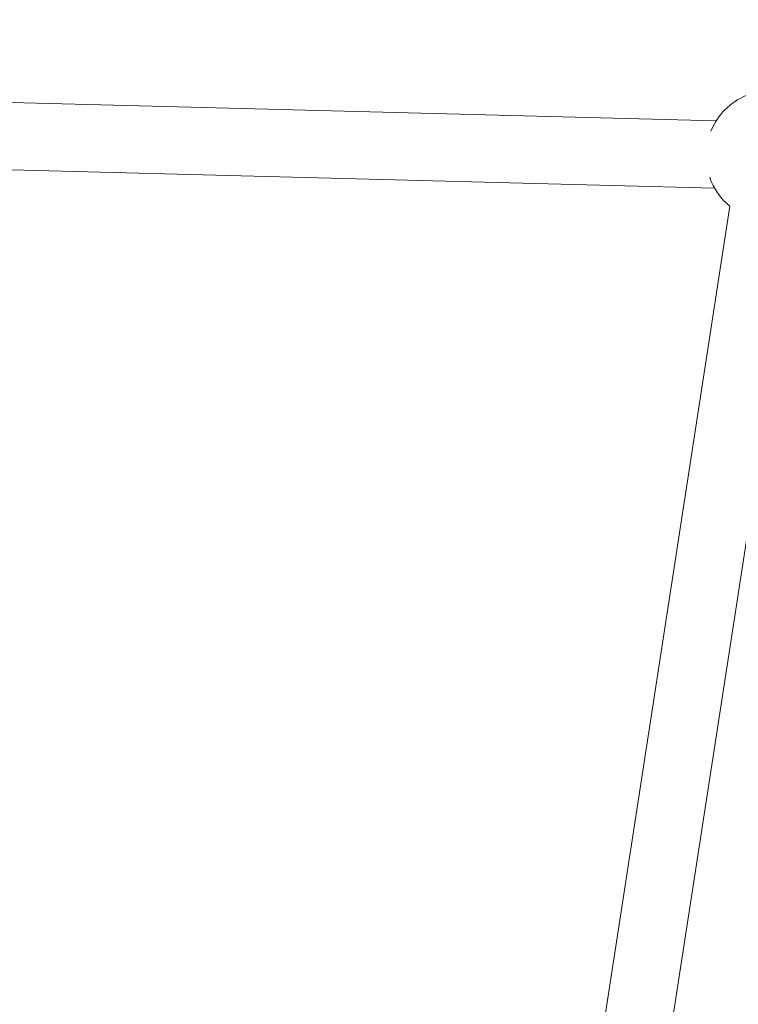
# Model space of a CAD drawing. Units: millimetres. Extents: x -8534 to 26090, y -7784 to 8770.
# Drawn here: x 1002 to 1194, y -3626 to -3363 of the extents above; entities that cross this region are included whole.
import ezdxf

# ---------------------------------------------------------------- set-up
doc = ezdxf.new("R2010")
doc.units = ezdxf.units.MM
doc.layers.add('BEM-SI-MIN', color=7, linetype='Continuous')
doc.layers.add('Shout.06', color=253, linetype='Continuous')
doc.styles.get("Standard").update_dxf_attribs({"font": 'arial.ttf'})
doc.dimstyles.new('Europa 1-100', dxfattribs={"dimscale": 50, "dimtxt": 3.5, "dimasz": 4, "dimexe": 2, "dimexo": 3, "dimgap": 2, "dimtad": 0, "dimlfac": 0.001, "dimzin": 0, "dimtxsty": 'Standard', "dimcen": 0, "dimadec": 0, "dimazin": 0, "dimtfac": 1, "dimtofl": 0, "dimtmove": 0, "dimatfit": 3, "dimfxl": 2, "dimfxlon": 1, "dimtolj": 1, "dimtzin": 0, "dimlwd": -1, "dimlwe": -1, "dimarcsym": 0})

# ---------------------------------------------------------------- blocks, each defined once
blk = doc.blocks.new('*D52')
at = {"layer": 'BEM-SI-MIN', "color": 0, "transparency": 16777216}
for p, q in [((-7213.14, -7554.3), (-7213.14, -7750.85)), ((9489.5, -7552.78), (9489.5, -7750.85)), ((-7013.14, -7650.85), (651.65, -7650.85)), ((9289.5, -7650.85), (1624.71, -7650.85))]:
    blk.add_line(p, q, dxfattribs=at)
for points in [[(-7013.14, -7617.51), (-7013.14, -7684.18), (-7213.14, -7650.85)], [(9289.5, -7617.51), (9289.5, -7684.18), (9489.5, -7650.85)]]:
    blk.add_solid(points, dxfattribs=at)
at = {"layer": 'Defpoints', "color": 0, "transparency": 16777216}
for p in [(9489.5, 3595.44, 1590.56), (-7213.14, 700.18, 1590.56), (-7213.14, -7650.85)]:
    blk.add_point(p, dxfattribs=at)
at = {"layer": 'BEM-SI-MIN', "color": 0, "transparency": 16777216, "insert": (1138.18, -7650.85), "char_height": 175, "attachment_point": 5}
blk.add_mtext('\\A1;16,70m', dxfattribs=at)
blk = doc.blocks.new('*D53')
at = {"layer": 'BEM-SI-MIN', "color": 0, "transparency": 16777216}
for p, q in [((-5650.7, -6826.62), (-5650.7, -7026.31)), ((6645.8, -6826.53), (6645.8, -7026.31)), ((-5450.7, -6926.31), (11.02, -6926.31)), ((6445.8, -6926.31), (984.07, -6926.31))]:
    blk.add_line(p, q, dxfattribs=at)
for points in [[(-5450.7, -6892.98), (-5450.7, -6959.65), (-5650.7, -6926.31)], [(6445.8, -6892.98), (6445.8, -6959.65), (6645.8, -6926.31)]]:
    blk.add_solid(points, dxfattribs=at)
at = {"layer": 'Defpoints', "color": 0, "transparency": 16777216}
for p in [(6645.8, 2181.77, 429.56), (-5650.7, 747.57, 429.56), (-5650.7, -6926.31)]:
    blk.add_point(p, dxfattribs=at)
at = {"layer": 'BEM-SI-MIN', "color": 0, "transparency": 16777216, "insert": (497.55, -6926.31), "char_height": 175, "attachment_point": 5}
blk.add_mtext('\\A1;12,30m', dxfattribs=at)

msp = doc.modelspace()

# ---------------------------------------------------------------- linework, layer by layer
at = {"layer": 'Shout.06', "color": 7, "linetype": 'Continuous', "lineweight": 0}
for p, q in [((1187.816, -3390.148, 429.565), (970.627, -3384.534, 429.565)), ((1187.351, -3408.142, 429.565), (970.013, -3402.524, 429.565)), ((1191.407, -3412.996, 429.565), (1148.759, -3689.865, 429.565)), ((1209.197, -3415.736, 429.565), (1166.549, -3692.606, 429.565))]:
    msp.add_line(p, q, dxfattribs=at)
at = {"layer": 'Shout.06', "color": 7, "linetype": 'Continuous', "lineweight": 0, "extrusion": (2.19663e-16, 0, -1)}
msp.add_arc((-1202.587, -3399.532, -429.565), 17.5, 22.10577, 67.80707, dxfattribs=at)
at = {"layer": 'Shout.06', "color": 7, "linetype": 'Continuous', "lineweight": 0, "extrusion": (2.19663e-16, -2.46519e-32, -1)}
msp.add_arc((-1202.587, -3399.532, -429.565), 17.5, 309.59766, 340.85532, dxfattribs=at)

# ---------------------------------------------------------------- dimensions: what is measured, and where the dimension line sits
at = {"layer": 'BEM-SI-MIN', "color": 7}
for base, p1, p2, picture, middle in [((-7213.141, -7650.848), (9489.501, 3595.44, 1590.559), (-7213.141, 700.184, 1590.559), '*D52', (1138.18, -7650.848)), ((-5650.703, -6926.312), (6645.797, 2181.769, 429.565), (-5650.703, 747.571, 429.565), '*D53', (497.547, -6926.312))]:
    dim = msp.add_linear_dim(base=base, p1=p1, p2=p2, dimstyle='Europa 1-100', override={"dimpost": 'm'}, dxfattribs=at)
    dim.commit()
    dim.dimension.update_dxf_attribs({"geometry": picture, "text_midpoint": middle})

doc.saveas('drawing.dxf')
